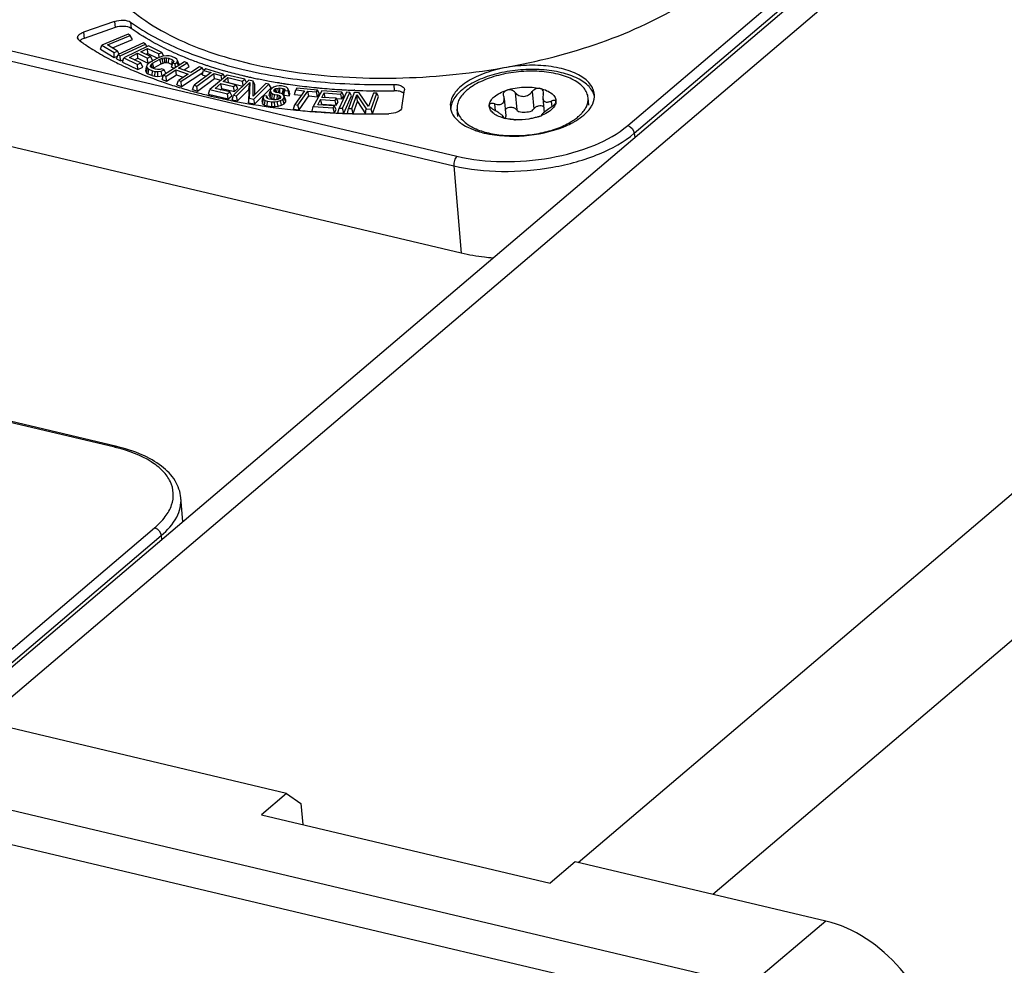
# Model space of a CAD drawing. Units: millimetres. Extents: x 0 to 841, y 0 to 594.
# Drawn here: x 757 to 777, y 518 to 538 of the extents above; entities that cross this region are included whole.
import ezdxf

# ---------------------------------------------------------------- set-up
doc = ezdxf.new("R2010")
doc.units = ezdxf.units.MM
doc.header["$LTSCALE"] = 46.255
doc.layers.get('0').update_dxf_attribs({"linetype": 'CONTINUOUS'})
doc.layers.add('_26_DATUM_AXIS', color=7, linetype='CONTINUOUS')
doc.layers.add('_MDL_SMALL', color=7, linetype='CONTINUOUS')

msp = doc.modelspace()

# ---------------------------------------------------------------- linework, layer by layer
at = {"color": 7}
msp.add_line((755.194, 523.272), (788.744, 551.814), dxfattribs=at)
at = {"color": 9}
for p, q in [((789.317, 551.678), (755.766, 523.137)), ((768.218, 520.187), (802.338, 549.213)), ((771.035, 519.52), (803.29, 546.959))]:
    msp.add_line(p, q, dxfattribs=at)
at = {"layer": '_26_DATUM_AXIS', "color": 9}
for p, q in [((769.253, 535.602), (775.672, 541.062)), ((769.391, 535.441), (775.81, 540.901)), ((758.522, 537.784), (758.533, 537.653)), ((758.859, 537.765), (758.87, 537.634)), ((755.348, 537.407), (765.683, 534.96)), ((757.875, 537.558), (757.886, 537.427)), ((755.281, 537.21), (765.615, 534.762)), ((764.359, 536.462), (764.371, 536.332)), ((769.391, 535.441), (769.399, 535.356)), ((765.615, 534.762), (765.773, 532.932)), ((758.527, 528.872), (755.574, 529.572)), ((754.854, 523.353), (759.361, 527.187)), ((755.11, 523.292), (759.5, 527.026)), ((759.5, 527.026), (759.507, 526.942)), ((773.395, 518.961), (771.816, 517.618))]:
    msp.add_line(p, q, dxfattribs=at)
at = {"layer": '_26_DATUM_AXIS', "color": 7}
for p, q in [((758.522, 537.784), (757.875, 537.558)), ((758.533, 537.653), (757.886, 537.427)), ((758.809, 537.516), (758.26, 537.285)), ((758.373, 537.289), (758.851, 537.491)), ((758.477, 537.227), (758.896, 537.403)), ((758.851, 537.491), (758.809, 537.516)), ((758.896, 537.403), (758.851, 537.491)), ((758.23, 537.199), (758.26, 537.285)), ((758.23, 537.199), (758.517, 537.026)), ((758.26, 537.285), (758.515, 537.132)), ((758.585, 537.161), (758.373, 537.289)), ((758.515, 537.132), (758.585, 537.161)), ((758.616, 537.1), (758.585, 537.161)), ((759.125, 537.331), (758.595, 537.089)), ((758.641, 537.065), (759.17, 537.306)), ((759.229, 537.273), (758.719, 537.021)), ((759.07, 537.148), (759.211, 537.218)), ((759.17, 537.306), (759.125, 537.331)), ((759.196, 537.256), (759.17, 537.306)), ((759.211, 537.218), (759.449, 537.101)), ((759.216, 537.112), (759.211, 537.218)), ((759.514, 537.133), (759.229, 537.273)), ((758.517, 537.026), (758.515, 537.132)), ((758.517, 537.026), (758.584, 537.054)), ((758.565, 537.001), (758.595, 537.089)), ((758.565, 537.001), (758.644, 536.959)), ((758.595, 537.089), (758.641, 537.065)), ((758.644, 536.959), (758.641, 537.065)), ((758.644, 536.959), (758.708, 536.988)), ((758.689, 536.933), (758.719, 537.021)), ((758.719, 537.021), (759.005, 536.881)), ((758.832, 537.03), (759.005, 537.116)), ((759.07, 536.914), (758.832, 537.03)), ((758.942, 536.976), (759.01, 537.01)), ((759.005, 537.116), (759.212, 537.015)), ((759.01, 537.01), (759.005, 537.116)), ((759.01, 537.01), (759.217, 536.909)), ((759.277, 537.047), (759.07, 537.148)), ((759.18, 537.094), (759.216, 537.112)), ((759.212, 537.015), (759.277, 537.047)), ((759.217, 536.909), (759.212, 537.015)), ((759.216, 537.112), (759.418, 537.013)), ((759.217, 536.909), (759.322, 536.961)), ((759.418, 537.013), (759.266, 536.927)), ((759.322, 536.961), (759.277, 537.047)), ((759.317, 536.906), (759.469, 536.991)), ((759.477, 537.037), (759.418, 537.013)), ((759.449, 537.101), (759.514, 537.133)), ((759.453, 537.027), (759.449, 537.101)), ((759.469, 536.991), (759.518, 537.01)), ((759.494, 536.895), (759.469, 536.991)), ((759.535, 537.053), (759.477, 537.037)), ((759.556, 537.055), (759.514, 537.133)), ((759.518, 537.01), (759.566, 537.02)), ((759.537, 536.912), (759.518, 537.01)), ((759.61, 537.062), (759.535, 537.053)), ((759.566, 537.02), (759.612, 537.021)), ((759.576, 536.92), (759.566, 537.02)), ((759.664, 537.059), (759.61, 537.062)), ((759.611, 536.921), (759.612, 537.021)), ((759.612, 537.021), (759.656, 537.013)), ((759.648, 536.914), (759.656, 537.013)), ((759.656, 537.013), (759.733, 536.981)), ((759.717, 537.047), (759.664, 537.059)), ((759.794, 537.015), (759.717, 537.047)), ((759.719, 536.884), (759.733, 536.981)), ((759.733, 536.981), (759.757, 536.961)), ((759.757, 536.961), (759.763, 536.939)), ((759.827, 536.991), (759.794, 537.015)), ((759.841, 536.966), (759.827, 536.991)), ((759.834, 536.929), (759.841, 536.966)), ((759.875, 536.882), (759.841, 536.966)), ((758.689, 536.933), (759.01, 536.776)), ((759.005, 536.881), (759.07, 536.914)), ((759.01, 536.776), (759.005, 536.881)), ((759.01, 536.776), (759.115, 536.828)), ((759.115, 536.828), (759.07, 536.914)), ((759.175, 536.739), (759.194, 536.829)), ((759.191, 536.709), (759.208, 536.803)), ((759.2, 536.866), (759.194, 536.829)), ((759.194, 536.829), (759.208, 536.803)), ((759.224, 536.895), (759.2, 536.866)), ((759.208, 536.803), (759.241, 536.78)), ((759.266, 536.927), (759.224, 536.895)), ((759.227, 536.683), (759.241, 536.78)), ((759.241, 536.78), (759.318, 536.748)), ((759.272, 536.856), (759.285, 536.88)), ((759.277, 536.834), (759.272, 536.856)), ((759.302, 536.814), (759.277, 536.834)), ((759.285, 536.88), (759.317, 536.906)), ((759.308, 536.816), (759.285, 536.88)), ((759.379, 536.782), (759.302, 536.814)), ((759.309, 536.649), (759.318, 536.748)), ((759.346, 536.812), (759.317, 536.906)), ((759.318, 536.748), (759.371, 536.736)), ((759.332, 536.801), (759.346, 536.812)), ((759.346, 536.812), (759.494, 536.895)), ((759.423, 536.773), (759.379, 536.782)), ((759.469, 536.774), (759.423, 536.773)), ((759.508, 536.788), (759.469, 536.774)), ((759.494, 536.895), (759.537, 536.912)), ((759.5, 536.741), (759.559, 536.766)), ((759.559, 536.766), (759.508, 536.788)), ((759.537, 536.912), (759.576, 536.92)), ((759.985, 536.938), (759.546, 536.657)), ((759.603, 536.689), (759.559, 536.766)), ((759.576, 536.92), (759.611, 536.921)), ((759.601, 536.638), (759.806, 536.769)), ((759.611, 536.921), (759.648, 536.914)), ((759.648, 536.914), (759.719, 536.884)), ((759.715, 536.827), (759.741, 536.918)), ((759.715, 536.827), (759.773, 536.802)), ((759.719, 536.884), (759.729, 536.876)), ((759.763, 536.939), (759.741, 536.918)), ((759.741, 536.918), (759.792, 536.897)), ((759.792, 536.897), (759.834, 536.929)), ((759.8, 536.82), (759.792, 536.897)), ((759.806, 536.769), (760.063, 536.68)), ((759.817, 536.664), (759.806, 536.769)), ((759.861, 536.858), (759.834, 536.929)), ((759.862, 536.805), (760.04, 536.919)), ((760.119, 536.716), (759.862, 536.805)), ((759.873, 536.866), (759.875, 536.882)), ((759.913, 536.529), (760.352, 536.811)), ((759.976, 536.766), (760.085, 536.836)), ((760.04, 536.919), (759.985, 536.938)), ((760.085, 536.836), (760.04, 536.919)), ((760.297, 536.83), (760.119, 536.716)), ((760.352, 536.811), (760.297, 536.83)), ((760.379, 536.76), (760.352, 536.811)), ((760.355, 536.663), (760.385, 536.756)), ((760.428, 536.787), (760.385, 536.756)), ((760.385, 536.756), (760.541, 536.711)), ((760.797, 536.68), (760.428, 536.787)), ((759.175, 536.739), (759.191, 536.709)), ((759.191, 536.709), (759.227, 536.683)), ((759.227, 536.683), (759.309, 536.649)), ((759.309, 536.649), (759.368, 536.636)), ((759.368, 536.636), (759.371, 536.736)), ((759.368, 536.636), (759.431, 536.632)), ((759.371, 536.736), (759.425, 536.733)), ((759.425, 536.733), (759.5, 536.741)), ((759.431, 536.632), (759.425, 536.733)), ((759.431, 536.632), (759.517, 536.642)), ((759.517, 536.642), (759.5, 536.741)), ((759.516, 536.566), (759.546, 536.657)), ((759.516, 536.566), (759.612, 536.532)), ((759.517, 536.642), (759.547, 536.655)), ((759.546, 536.657), (759.601, 536.638)), ((759.612, 536.532), (759.601, 536.638)), ((759.612, 536.532), (759.817, 536.664)), ((759.817, 536.664), (759.96, 536.614)), ((759.828, 536.457), (759.858, 536.549)), ((760.063, 536.68), (759.858, 536.549)), ((759.858, 536.549), (759.913, 536.529)), ((759.923, 536.424), (760.371, 536.711)), ((760.541, 536.711), (760.184, 536.448)), ((760.242, 536.431), (760.599, 536.694)), ((760.256, 536.326), (760.612, 536.589)), ((760.355, 536.663), (760.442, 536.638)), ((760.877, 536.66), (760.518, 536.355)), ((760.599, 536.694), (760.754, 536.649)), ((760.612, 536.589), (760.599, 536.694)), ((760.612, 536.589), (760.747, 536.55)), ((760.754, 536.649), (760.797, 536.68)), ((760.765, 536.565), (760.754, 536.649)), ((760.793, 536.522), (760.892, 536.606)), ((760.83, 536.62), (760.797, 536.68)), ((761.244, 536.572), (760.877, 536.66)), ((760.892, 536.606), (761.198, 536.533)), ((760.908, 536.502), (760.892, 536.606)), ((761.327, 536.554), (761.01, 536.24)), ((761.198, 536.533), (761.244, 536.572)), ((761.28, 536.507), (761.244, 536.572)), ((761.423, 536.535), (761.327, 536.554)), ((759.495, 536.526), (759.502, 536.523)), ((759.495, 536.526), (759.502, 536.523)), ((759.828, 536.457), (759.923, 536.424)), ((759.923, 536.424), (759.913, 536.529)), ((760.154, 536.356), (760.184, 536.448)), ((760.154, 536.356), (760.256, 536.326)), ((760.184, 536.448), (760.242, 536.431)), ((760.256, 536.326), (760.242, 536.431)), ((760.488, 536.261), (760.518, 536.355)), ((760.518, 536.355), (760.885, 536.268)), ((760.625, 536.379), (760.747, 536.483)), ((760.93, 536.307), (760.625, 536.379)), ((760.733, 536.354), (760.763, 536.379)), ((760.747, 536.483), (761.012, 536.42)), ((760.763, 536.379), (760.747, 536.483)), ((760.763, 536.379), (761.028, 536.315)), ((761.058, 536.459), (760.793, 536.522)), ((760.902, 536.496), (760.908, 536.502)), ((760.908, 536.502), (761.203, 536.431)), ((761.012, 536.42), (761.058, 536.459)), ((761.028, 536.315), (761.012, 536.42)), ((761.028, 536.315), (761.102, 536.378)), ((761.102, 536.378), (761.058, 536.459)), ((761.074, 536.228), (761.35, 536.502)), ((761.093, 536.124), (761.329, 536.358)), ((761.212, 536.44), (761.198, 536.533)), ((761.329, 536.358), (761.32, 536.081)), ((761.329, 536.358), (761.35, 536.502)), ((761.35, 536.502), (761.34, 536.177)), ((761.419, 536.218), (761.423, 536.535)), ((761.688, 536.485), (761.419, 536.218)), ((761.457, 536.458), (761.423, 536.535)), ((761.435, 536.159), (761.752, 536.472)), ((761.454, 536.253), (761.457, 536.458)), ((761.454, 536.055), (761.796, 536.393)), ((761.752, 536.472), (761.688, 536.485)), ((761.796, 536.393), (761.752, 536.472)), ((761.785, 536.351), (761.773, 536.322)), ((761.808, 536.378), (761.785, 536.351)), ((761.843, 536.404), (761.808, 536.378)), ((761.91, 536.425), (761.843, 536.404)), ((761.851, 536.326), (761.857, 536.348)), ((761.857, 536.348), (761.869, 536.362)), ((761.872, 536.307), (761.857, 536.348)), ((761.869, 536.362), (761.897, 536.38)), ((761.889, 536.3), (761.869, 536.362)), ((761.897, 536.38), (761.942, 536.389)), ((761.918, 536.293), (761.897, 536.38)), ((761.965, 536.432), (761.91, 536.425)), ((761.942, 536.389), (761.981, 536.391)), ((761.952, 536.289), (761.942, 536.389)), ((761.975, 536.497), (761.96, 536.499)), ((761.975, 536.496), (761.96, 536.499)), ((762.015, 536.432), (761.965, 536.432)), ((761.981, 536.391), (762.047, 536.381)), ((761.982, 536.291), (761.981, 536.391)), ((762.07, 536.424), (762.015, 536.432)), ((762.039, 536.282), (762.047, 536.381)), ((762.047, 536.381), (762.074, 536.37)), ((762.058, 536.274), (762.074, 536.37)), ((762.064, 536.24), (762.084, 536.338)), ((762.12, 536.409), (762.07, 536.424)), ((762.074, 536.37), (762.084, 536.353)), ((762.084, 536.353), (762.084, 536.338)), ((762.084, 536.338), (762.15, 536.328)), ((762.146, 536.382), (762.12, 536.409)), ((762.18, 536.3), (762.146, 536.382)), ((762.156, 536.35), (762.146, 536.382)), ((762.15, 536.328), (762.156, 536.35)), ((762.191, 536.265), (762.156, 536.35)), ((762.285, 536.255), (762.312, 536.352)), ((762.336, 536.387), (762.312, 536.352)), ((762.312, 536.352), (762.493, 536.333)), ((762.766, 536.341), (762.336, 536.387)), ((762.742, 536.306), (762.766, 536.341)), ((762.808, 536.264), (762.766, 536.341)), ((763.544, 536.341), (763.536, 536.341)), ((763.544, 536.341), (763.536, 536.341)), ((764.533, 535.981), (764.583, 536.348)), ((764.584, 536.361), (764.583, 536.348)), ((760.488, 536.261), (760.901, 536.163)), ((760.885, 536.268), (760.93, 536.307)), ((760.901, 536.163), (760.885, 536.268)), ((760.901, 536.163), (760.975, 536.226)), ((760.975, 536.226), (760.93, 536.307)), ((760.982, 536.145), (761.01, 536.24)), ((760.982, 536.145), (761.093, 536.124)), ((761.01, 536.24), (761.074, 536.228)), ((761.093, 536.124), (761.074, 536.228)), ((761.32, 536.081), (761.34, 536.177)), ((761.34, 536.177), (761.435, 536.159)), ((761.454, 536.055), (761.435, 536.159)), ((761.611, 536.109), (761.63, 536.197)), ((761.616, 536.065), (761.634, 536.158)), ((761.642, 536.226), (761.63, 536.197)), ((761.63, 536.197), (761.634, 536.158)), ((761.634, 536.158), (761.672, 536.129)), ((761.708, 536.216), (761.642, 536.226)), ((761.659, 536.032), (761.672, 536.129)), ((761.672, 536.129), (761.721, 536.114)), ((761.702, 536.194), (761.708, 536.216)), ((761.718, 536.169), (761.702, 536.194)), ((761.734, 536.163), (761.708, 536.216)), ((761.756, 536.155), (761.718, 536.169)), ((761.753, 536.232), (761.773, 536.322)), ((761.753, 536.232), (761.777, 536.194)), ((761.844, 536.142), (761.756, 536.155)), ((761.773, 536.322), (761.794, 536.288)), ((761.777, 536.194), (761.794, 536.288)), ((761.777, 536.194), (761.814, 536.171)), ((761.794, 536.288), (761.827, 536.268)), ((761.814, 536.171), (761.827, 536.268)), ((761.814, 536.171), (761.858, 536.155)), ((761.827, 536.268), (761.865, 536.255)), ((761.894, 536.143), (761.844, 536.142)), ((761.872, 536.307), (761.851, 536.326)), ((761.858, 536.155), (761.865, 536.255)), ((761.858, 536.155), (761.915, 536.147)), ((761.865, 536.255), (761.931, 536.245)), ((761.9, 536.296), (761.872, 536.307)), ((761.939, 536.152), (761.894, 536.143)), ((761.966, 536.286), (761.9, 536.296)), ((761.925, 536.152), (761.931, 536.245)), ((761.926, 536.107), (761.993, 536.128)), ((761.931, 536.245), (761.969, 536.232)), ((761.978, 536.169), (761.939, 536.152)), ((761.959, 536.161), (761.969, 536.232)), ((761.965, 536.29), (761.982, 536.291)), ((762.015, 536.271), (761.966, 536.286)), ((761.969, 536.232), (761.991, 536.213)), ((761.995, 536.189), (761.978, 536.169)), ((761.982, 536.291), (762.039, 536.282)), ((761.991, 536.213), (761.995, 536.189)), ((761.993, 536.128), (762.038, 536.152)), ((762.016, 536.031), (761.993, 536.128)), ((762.047, 536.251), (762.015, 536.271)), ((762.038, 536.152), (762.067, 536.186)), ((762.068, 536.059), (762.038, 536.152)), ((762.039, 536.282), (762.058, 536.274)), ((762.068, 536.217), (762.047, 536.251)), ((762.058, 536.274), (762.065, 536.262)), ((762.065, 536.25), (762.064, 536.24)), ((762.064, 536.24), (762.179, 536.223)), ((762.067, 536.186), (762.068, 536.217)), ((762.101, 536.098), (762.067, 536.186)), ((762.103, 536.133), (762.068, 536.217)), ((762.101, 536.098), (762.103, 536.133)), ((762.179, 536.223), (762.15, 536.328)), ((762.179, 536.223), (762.191, 536.265)), ((762.285, 536.255), (762.428, 536.239)), ((762.493, 536.333), (762.291, 536.041)), ((762.358, 536.033), (762.561, 536.325)), ((762.382, 535.931), (762.585, 536.223)), ((762.561, 536.325), (762.742, 536.306)), ((762.585, 536.223), (762.561, 536.325)), ((762.585, 536.223), (762.766, 536.203)), ((762.858, 536.333), (762.678, 536.002)), ((762.766, 536.203), (762.742, 536.306)), ((762.766, 536.203), (762.808, 536.264)), ((762.77, 536.04), (762.832, 536.152)), ((762.832, 536.152), (763.133, 536.131)), ((762.858, 536.05), (762.832, 536.152)), ((762.855, 536.194), (762.905, 536.286)), ((763.156, 536.174), (762.855, 536.194)), ((763.275, 536.304), (762.858, 536.333)), ((762.905, 536.286), (763.252, 536.262)), ((762.93, 536.189), (762.905, 536.286)), ((763.133, 536.131), (763.156, 536.174)), ((763.159, 536.029), (763.133, 536.131)), ((763.196, 536.098), (763.156, 536.174)), ((763.156, 536.168), (763.278, 536.16)), ((763.37, 536.301), (763.219, 535.968)), ((763.252, 536.262), (763.275, 536.304)), ((763.278, 536.16), (763.252, 536.262)), ((763.316, 536.228), (763.275, 536.304)), ((763.278, 536.16), (763.316, 536.228)), ((763.289, 535.965), (763.44, 536.298)), ((763.317, 535.864), (763.479, 536.222)), ((763.44, 536.298), (763.37, 536.301)), ((763.533, 536.292), (763.415, 535.959)), ((763.479, 536.222), (763.44, 536.298)), ((763.486, 535.957), (763.589, 536.248)), ((763.64, 536.29), (763.533, 536.292)), ((763.603, 536.106), (763.589, 536.248)), ((763.589, 536.248), (763.782, 535.951)), ((763.835, 536), (763.64, 536.29)), ((763.935, 536.284), (763.835, 536)), ((763.888, 535.949), (764.006, 536.283)), ((763.917, 535.848), (764.045, 536.208)), ((764.006, 536.283), (763.935, 536.284)), ((763.955, 536.33), (763.937, 536.331)), ((763.955, 536.33), (763.937, 536.33)), ((764.045, 536.208), (764.006, 536.283)), ((761.32, 536.081), (761.454, 536.055)), ((761.611, 536.109), (761.616, 536.065)), ((761.616, 536.065), (761.659, 536.032)), ((761.659, 536.032), (761.715, 536.015)), ((761.715, 536.015), (761.721, 536.114)), ((761.715, 536.015), (761.809, 536.001)), ((761.721, 536.114), (761.809, 536.101)), ((761.809, 536.101), (761.87, 536.1)), ((761.809, 536.001), (761.809, 536.101)), ((761.809, 536.001), (761.877, 536)), ((761.87, 536.1), (761.926, 536.107)), ((761.877, 536), (761.87, 536.1)), ((761.877, 536), (761.941, 536.008)), ((761.941, 536.008), (761.926, 536.107)), ((761.941, 536.008), (762.016, 536.031)), ((762.016, 536.031), (762.068, 536.059)), ((762.068, 536.059), (762.101, 536.098)), ((762.264, 535.943), (762.291, 536.041)), ((762.264, 535.943), (762.382, 535.931)), ((762.291, 536.041), (762.358, 536.033)), ((762.382, 535.931), (762.358, 536.033)), ((762.652, 535.904), (762.678, 536.002)), ((762.678, 536.002), (763.095, 535.973)), ((763.118, 536.016), (762.77, 536.04)), ((762.849, 536.034), (762.858, 536.05)), ((762.858, 536.05), (763.159, 536.029)), ((763.095, 535.973), (763.118, 536.016)), ((763.121, 535.871), (763.095, 535.973)), ((763.158, 535.94), (763.118, 536.016)), ((763.121, 535.871), (763.158, 535.94)), ((763.159, 536.029), (763.196, 536.098)), ((763.194, 535.869), (763.219, 535.968)), ((763.219, 535.968), (763.289, 535.965)), ((763.317, 535.864), (763.289, 535.965)), ((763.392, 535.859), (763.415, 535.959)), ((763.415, 535.959), (763.486, 535.957)), ((763.515, 535.856), (763.486, 535.957)), ((763.515, 535.856), (763.603, 536.106)), ((763.603, 536.106), (763.769, 535.851)), ((763.769, 535.851), (763.782, 535.951)), ((763.782, 535.951), (763.888, 535.949)), ((763.917, 535.848), (763.888, 535.949)), ((762.652, 535.904), (763.121, 535.871)), ((763.194, 535.869), (763.317, 535.864)), ((763.392, 535.859), (763.515, 535.856)), ((765.773, 532.932), (755.439, 535.38)), ((758.573, 528.888), (755.565, 529.6)), ((759.953, 527.321), (759.91, 527.814)), ((762.12, 521.632), (751.958, 524.039)), ((750.38, 522.696), (771.816, 517.618)), ((750.154, 522.036), (771.591, 516.959)), ((762.12, 521.632), (761.594, 521.184)), ((762.12, 521.632), (762.421, 521.42)), ((762.421, 521.42), (762.459, 520.979)), ((761.594, 521.184), (767.629, 519.754)), ((768.156, 520.202), (767.629, 519.754)), ((773.395, 518.961), (768.156, 520.202))]:
    msp.add_line(p, q, dxfattribs=at)
for centre, radius, start, end in [((758.007, 537.081), 0.366, 109.1998, 113.2176), ((762.294, 542.77), 6.181, 243.7544, 245.7451), ((761.34, 542.465), 6.203, 239.4187, 243.0547), ((762.439, 543.088), 6.53, 245.7336, 246.4678), ((762.496, 543.219), 6.674, 246.4664, 246.8083), ((762.588, 543.436), 6.909, 246.8142, 248.1516), ((762.688, 543.682), 7.175, 248.1462, 248.6099), ((762.826, 544.041), 7.56, 248.6234, 250.6555), ((761.662, 543.083), 6.899, 242.9962, 244.1923), ((762.956, 544.406), 7.947, 250.642, 251.0607), ((763.008, 544.557), 8.107, 251.0612, 251.6265), ((763.195, 545.136), 8.715, 251.6587, 254.166), ((763.319, 545.566), 9.162, 254.1558, 254.5265), ((763.343, 545.654), 9.254, 254.5261, 254.6563), ((763.447, 546.04), 9.653, 254.6694, 256.6871), ((763.544, 546.441), 10.066, 256.6743, 256.8718), ((763.575, 546.572), 10.201, 256.8724, 257.3466), ((763.619, 546.769), 10.403, 257.3467, 257.8825), ((763.7, 547.151), 10.793, 257.8878, 259.3134), ((763.765, 547.49), 11.138, 259.3075, 259.6407), ((762.68, 545.581), 9.599, 250.6659, 252.6342), ((762.807, 545.981), 10.019, 252.6209, 252.7402), ((762.922, 546.355), 10.41, 252.7507, 254.5235), ((763.805, 547.71), 11.362, 259.6423, 260.4721), ((763.837, 547.899), 11.554, 260.4702, 260.6506), ((763.855, 548.012), 11.668, 260.7252, 260.9649), ((763.872, 548.116), 11.773, 260.965, 261.2344), ((763.888, 548.219), 11.878, 261.2343, 261.4794), ((763.9, 548.297), 11.957, 261.4793, 261.6247), ((763.929, 548.5), 12.162, 261.6268, 262.5108), ((763.994, 549.001), 12.667, 262.5164, 264.3052), ((764.029, 549.344), 13.011, 264.2976, 264.4477), ((764.039, 549.446), 13.114, 264.448, 264.8495), ((764.072, 549.826), 13.495, 264.8556, 266.6241), ((764.094, 550.172), 13.842, 266.6179, 267.0082), ((764.099, 550.271), 13.942, 267.0081, 267.2979), ((764.104, 550.365), 14.035, 267.298, 267.6812), ((764.109, 550.487), 14.158, 267.7149, 268.1053), ((764.116, 550.716), 14.387, 268.1072, 269.2869), ((766.505, 535.481), 1.126, 125.7864, 130.3166), ((763.035, 546.759), 10.829, 254.5134, 254.7586), ((763.138, 547.143), 11.227, 254.7664, 256.3066), ((763.242, 547.562), 11.659, 256.2992, 256.6746), ((763.354, 548.045), 12.155, 256.6845, 258.5105), ((763.447, 548.491), 12.611, 258.5004, 258.7046), ((764.118, 550.908), 14.578, 269.3573, 269.5583), ((764.119, 551.06), 14.731, 269.5602, 270.9784), ((763.854, 551.249), 15.399, 264.0669, 265.5206), ((763.904, 551.891), 16.043, 265.5224, 267.3219), ((763.922, 552.238), 16.391, 267.3157, 267.454), ((763.927, 552.37), 16.523, 267.4547, 268.141), ((763.941, 552.852), 17.006, 268.1467, 271.0744), ((767.317, 537.119), 1.652, 298.1749, 299.1898), ((766.601, 537.012), 1.602, 250.0696, 250.7584), ((766.732, 537.462), 2.071, 256.6744, 256.9328)]:
    msp.add_arc(centre, radius, start, end, dxfattribs=at)
at = {"layer": '_26_DATUM_AXIS', "color": 9}
msp.add_arc((757.723, 525.479), 3.487, 76.0015, 76.6755, dxfattribs=at)
at = {"layer": '_26_DATUM_AXIS', "color": 7}
for points, knots in [([(758.019, 539.467), (758.035, 539.284), (758.134, 538.906), (758.462, 538.39), (758.954, 537.924), (759.859, 537.351), (761.327, 536.842), (763.343, 536.561), (765.526, 536.606), (767.67, 536.973), (769.568, 537.627), (770.667, 538.278), (771.107, 538.653)], [0, 0, 0, 0, 0.03769, 0.078249, 0.12376, 0.175304, 0.296607, 0.438137, 0.590453, 0.742058, 0.88158, 1, 1, 1, 1]), ([(758.522, 537.784), (758.581, 537.804), (758.696, 537.818), (758.816, 537.796), (758.859, 537.765)], [0, 0, 0, 0, 0.542512, 1, 1, 1, 1]), ([(758.87, 537.634), (758.827, 537.665), (758.707, 537.688), (758.592, 537.673), (758.533, 537.653)], [0, 0, 0, 0, 0.457488, 1, 1, 1, 1]), ([(758.859, 537.765), (759.181, 537.535), (759.946, 537.135), (761.256, 536.731), (762.756, 536.492), (763.814, 536.453), (764.359, 536.462)], [0, 0, 0, 0, 0.207185, 0.447351, 0.714653, 1, 1, 1, 1]), ([(759.56, 537.226), (759.498, 537.257), (759.26, 537.379), (759.031, 537.52), (758.87, 537.634)], [0, 0, 0, 0, 0.261147, 1, 1, 1, 1]), ([(757.751, 537.439), (757.75, 537.451), (757.758, 537.484), (757.804, 537.528), (757.849, 537.549), (757.875, 537.558)], [0, 0, 0, 0, 0.186136, 0.536516, 1, 1, 1, 1]), ([(757.789, 537.383), (757.783, 537.387), (757.765, 537.401), (757.753, 537.423), (757.751, 537.439)], [0, 0, 0, 0, 0.286933, 1, 1, 1, 1]), ([(757.789, 537.383), (757.82, 537.36), (757.949, 537.27), (758.082, 537.186), (758.185, 537.125)], [0, 0, 0, 0, 0.244099, 1, 1, 1, 1]), ([(758.659, 536.872), (758.724, 536.84), (758.998, 536.713), (759.279, 536.602), (759.495, 536.526)], [0, 0, 0, 0, 0.241751, 1, 1, 1, 1]), ([(768.558, 536.253), (768.551, 536.334), (768.466, 536.508), (768.209, 536.688), (767.853, 536.813), (767.423, 536.872), (766.958, 536.863), (766.502, 536.785), (766.097, 536.645), (765.863, 536.507), (765.769, 536.427)], [0, 0, 0, 0, 0.077463, 0.174186, 0.295651, 0.437371, 0.589894, 0.741705, 0.881418, 1, 1, 1, 1]), ([(768.558, 536.213), (768.541, 536.289), (768.444, 536.447), (768.192, 536.611), (767.852, 536.726), (767.446, 536.783), (767.007, 536.778), (766.572, 536.711), (766.179, 536.589), (765.946, 536.466), (765.847, 536.395)], [0, 0, 0, 0, 0.078562, 0.176601, 0.297573, 0.437171, 0.587108, 0.737341, 0.877783, 1, 1, 1, 1]), ([(764.359, 536.462), (764.388, 536.463), (764.442, 536.459), (764.524, 536.439), (764.581, 536.394), (764.584, 536.361)], [0, 0, 0, 0, 0.328687, 0.614505, 1, 1, 1, 1]), ([(765.769, 536.427), (765.699, 536.367), (765.582, 536.241), (765.537, 536.068), (765.544, 535.993)], [0, 0, 0, 0, 0.550772, 1, 1, 1, 1]), ([(765.777, 536.34), (765.751, 536.317), (765.662, 536.234), (765.59, 536.127), (765.565, 536.042)], [0, 0, 0, 0, 0.282055, 1, 1, 1, 1]), ([(764.514, 536.31), (764.504, 536.314), (764.457, 536.328), (764.408, 536.332), (764.371, 536.332)], [0, 0, 0, 0, 0.226819, 1, 1, 1, 1]), ([(768.488, 535.995), (768.501, 536.016), (768.544, 536.095), (768.563, 536.188), (768.558, 536.253)], [0, 0, 0, 0, 0.270152, 1, 1, 1, 1]), ([(760.977, 536.125), (761.081, 536.104), (761.507, 536.025), (761.937, 535.966), (762.262, 535.932)], [0, 0, 0, 0, 0.24441, 1, 1, 1, 1]), ([(764.533, 535.981), (764.527, 535.939), (764.424, 535.867), (764.323, 535.851), (764.26, 535.85)], [0, 0, 0, 0, 0.398552, 1, 1, 1, 1]), ([(765.544, 535.993), (765.549, 535.936), (765.592, 535.814), (765.679, 535.722), (765.731, 535.68)], [0, 0, 0, 0, 0.465309, 1, 1, 1, 1]), ([(768.123, 535.677), (768.142, 535.688), (768.215, 535.731), (768.284, 535.78), (768.332, 535.82)], [0, 0, 0, 0, 0.264239, 1, 1, 1, 1]), ([(768.332, 535.82), (768.341, 535.827), (768.375, 535.857), (768.406, 535.89), (768.428, 535.915)], [0, 0, 0, 0, 0.259866, 1, 1, 1, 1]), ([(765.731, 535.68), (765.753, 535.663), (765.852, 535.59), (765.965, 535.538), (766.055, 535.506)], [0, 0, 0, 0, 0.227144, 1, 1, 1, 1]), ([(766.264, 535.444), (766.533, 535.382), (767.095, 535.356), (767.646, 535.47), (767.904, 535.573)], [0, 0, 0, 0, 0.498295, 1, 1, 1, 1]), ([(767.904, 535.573), (767.921, 535.58), (767.987, 535.607), (768.051, 535.638), (768.097, 535.663)], [0, 0, 0, 0, 0.257785, 1, 1, 1, 1]), ([(766.073, 535.499), (766.087, 535.494), (766.147, 535.474), (766.208, 535.457), (766.255, 535.446)], [0, 0, 0, 0, 0.242523, 1, 1, 1, 1]), ([(766.43, 532.83), (766.373, 532.835), (766.152, 532.857), (765.933, 532.894), (765.773, 532.932)], [0, 0, 0, 0, 0.258675, 1, 1, 1, 1]), ([(759.91, 527.814), (759.899, 527.94), (759.806, 528.2), (759.502, 528.507), (759.079, 528.742), (758.751, 528.846), (758.573, 528.888)], [0, 0, 0, 0, 0.208061, 0.435969, 0.698526, 1, 1, 1, 1]), ([(775.7, 516.281), (775.647, 516.895), (775.077, 518.077), (773.992, 518.819), (773.395, 518.961)], [0, 0, 0, 0, 0.500693, 1, 1, 1, 1])]:
    msp.add_open_spline(points, degree=3, knots=knots, dxfattribs=at)
for points in [[(757.821, 537.396), (757.812, 537.39), (757.804, 537.384), (757.796, 537.377)], [(757.862, 537.418), (757.848, 537.412), (757.834, 537.404), (757.821, 537.396)], [(764.536, 536.3), (764.529, 536.304), (764.522, 536.307), (764.514, 536.31)], [(764.555, 536.289), (764.549, 536.293), (764.543, 536.297), (764.536, 536.3)], [(764.571, 536.276), (764.566, 536.281), (764.561, 536.285), (764.555, 536.289)], [(765.565, 536.042), (765.556, 536.011), (765.551, 535.978), (765.55, 535.945)], [(768.428, 535.915), (768.45, 535.94), (768.47, 535.967), (768.488, 535.995)]]:
    msp.add_open_spline(points, degree=3, dxfattribs=at)
at = {"layer": '_26_DATUM_AXIS', "color": 9}
for points, knots in [([(765.683, 534.96), (765.992, 534.886), (766.65, 534.818), (767.628, 534.898), (768.524, 535.144), (769.05, 535.429), (769.253, 535.602)], [0, 0, 0, 0, 0.255768, 0.527907, 0.785019, 1, 1, 1, 1]), ([(765.615, 534.762), (765.942, 534.684), (766.638, 534.611), (767.672, 534.697), (768.62, 534.957), (769.176, 535.258), (769.391, 535.441)], [0, 0, 0, 0, 0.255769, 0.527907, 0.785019, 1, 1, 1, 1]), ([(765.683, 534.96), (765.657, 534.938), (765.623, 534.871), (765.612, 534.799), (765.615, 534.762)], [0, 0, 0, 0, 0.470613, 1, 1, 1, 1]), ([(758.527, 528.872), (758.531, 528.876), (758.544, 528.885), (758.562, 528.89), (758.573, 528.888)], [0, 0, 0, 0, 0.293377, 1, 1, 1, 1]), ([(759.361, 527.187), (759.443, 527.257), (759.585, 527.401), (759.727, 527.651), (759.769, 527.913), (759.7, 528.167), (759.531, 528.394), (759.169, 528.674), (758.818, 528.8), (758.567, 528.863)], [0, 0, 0, 0, 0.131297, 0.244301, 0.345563, 0.445879, 0.556456, 0.684609, 1, 1, 1, 1]), ([(759.5, 527.026), (759.628, 527.135), (759.841, 527.364), (759.922, 527.678), (759.91, 527.814)], [0, 0, 0, 0, 0.550762, 1, 1, 1, 1])]:
    msp.add_open_spline(points, degree=3, knots=knots, dxfattribs=at)
for points in [[(769.253, 535.602), (769.322, 535.585), (769.385, 535.511), (769.391, 535.441)], [(759.361, 527.187), (759.43, 527.171), (759.494, 527.097), (759.5, 527.026)]]:
    msp.add_open_spline(points, degree=3, dxfattribs=at)
at = {"layer": '_MDL_SMALL', "color": 7}
for p, q in [((766.671, 536.17), (766.702, 535.808)), ((767.477, 536.18), (767.503, 535.877)), ((768.439, 536.032), (768.425, 536.185)), ((765.699, 535.796), (765.686, 535.948)), ((766.358, 536.026), (766.358, 536.032)), ((766.358, 536.026), (766.358, 536.026)), ((766.358, 536.026), (766.358, 536.026)), ((767.753, 536.107), (767.753, 536.11)), ((767.753, 536.102), (767.753, 536.107)), ((766.648, 535.792), (766.65, 535.764)), ((766.703, 535.799), (766.702, 535.808)), ((766.905, 535.725), (766.863, 535.728)), ((767.439, 535.808), (767.437, 535.807)), ((767.439, 535.808), (767.437, 535.807)), ((767.452, 535.827), (767.453, 535.816))]:
    msp.add_line(p, q, dxfattribs=at)
at = {"layer": '_MDL_SMALL', "color": 9}
for p, q in [((766.901, 536.295), (766.932, 535.933)), ((767.256, 536.313), (767.287, 535.951)), ((766.486, 535.913), (766.474, 536.057)), ((767.654, 536.116), (767.665, 535.997)), ((766.632, 535.783), (766.634, 535.77)), ((767.458, 535.824), (767.458, 535.819))]:
    msp.add_line(p, q, dxfattribs=at)
at = {"layer": '_MDL_SMALL', "color": 7}
for centre, radius, start, end in [((766.388, 536.03), 0.0306, 170.0503, 176.2693), ((766.525, 536.021), 0.167, 176.2324, 178.0187), ((766.896, 536.637), 0.908, 254.2678, 256.6919), ((766.96, 537.05), 1.327, 266.8644, 267.7106), ((766.983, 537.041), 1.316, 282.7571, 283.003), ((767.05, 536.815), 1.08, 288.0632, 291.0236), ((767.073, 536.755), 1.016, 291.1028, 292.0018), ((767.081, 536.736), 0.995, 292.0041, 292.2366), ((767.085, 536.724), 0.982, 292.2362, 292.6505), ((766.569, 536.676), 1.243, 246.3627, 246.9277), ((767.407, 536.787), 1.287, 301.7763, 303.0122)]:
    msp.add_arc(centre, radius, start, end, dxfattribs=at)
for points, knots in [([(768.425, 536.185), (768.422, 536.22), (768.403, 536.293), (768.34, 536.394), (768.244, 536.484), (768.12, 536.562), (767.97, 536.629), (767.731, 536.701), (767.394, 536.748), (766.972, 536.739), (766.557, 536.668), (766.239, 536.558), (766.023, 536.443), (765.931, 536.377), (765.891, 536.343)], [0, 0, 0, 0, 0.037672, 0.078211, 0.123699, 0.175217, 0.233004, 0.296692, 0.438152, 0.590394, 0.741928, 0.881385, 0.943711, 1, 1, 1, 1]), ([(765.891, 536.343), (765.857, 536.314), (765.796, 536.254), (765.727, 536.155), (765.688, 536.052), (765.683, 535.982), (765.686, 535.948)], [0, 0, 0, 0, 0.290742, 0.549364, 0.782065, 1, 1, 1, 1]), ([(766.463, 536.207), (766.498, 536.237), (766.583, 536.291), (766.675, 536.328), (766.726, 536.345)], [0, 0, 0, 0, 0.463371, 1, 1, 1, 1]), ([(766.674, 536.31), (766.677, 536.314), (766.692, 536.329), (766.711, 536.34), (766.726, 536.345)], [0, 0, 0, 0, 0.238188, 1, 1, 1, 1]), ([(766.726, 536.345), (766.782, 536.363), (766.898, 536.392), (767.077, 536.412), (767.254, 536.41), (767.369, 536.393), (767.424, 536.38)], [0, 0, 0, 0, 0.248913, 0.507396, 0.762067, 1, 1, 1, 1]), ([(766.901, 536.295), (766.88, 536.318), (766.823, 536.353), (766.756, 536.355), (766.726, 536.345)], [0, 0, 0, 0, 0.497846, 1, 1, 1, 1]), ([(767.424, 536.38), (767.394, 536.387), (767.327, 536.377), (767.276, 536.338), (767.256, 536.313)], [0, 0, 0, 0, 0.489432, 1, 1, 1, 1]), ([(767.424, 536.38), (767.472, 536.369), (767.559, 536.341), (767.669, 536.278), (767.73, 536.208), (767.752, 536.147), (767.754, 536.116), (767.753, 536.102)], [0, 0, 0, 0, 0.319656, 0.587779, 0.806705, 0.904507, 1, 1, 1, 1]), ([(767.492, 536.304), (767.49, 536.321), (767.476, 536.358), (767.442, 536.376), (767.424, 536.38)], [0, 0, 0, 0, 0.484174, 1, 1, 1, 1]), ([(766.358, 536.032), (766.36, 536.063), (766.385, 536.131), (766.434, 536.182), (766.463, 536.207)], [0, 0, 0, 0, 0.452651, 1, 1, 1, 1]), ([(766.637, 536.069), (766.65, 536.081), (766.67, 536.113), (766.672, 536.151), (766.671, 536.17)], [0, 0, 0, 0, 0.478552, 1, 1, 1, 1]), ([(766.655, 536.244), (766.654, 536.255), (766.656, 536.279), (766.667, 536.301), (766.674, 536.31)], [0, 0, 0, 0, 0.500275, 1, 1, 1, 1]), ([(766.671, 536.17), (766.671, 536.173), (766.669, 536.189), (766.665, 536.205), (766.661, 536.217)], [0, 0, 0, 0, 0.244068, 1, 1, 1, 1]), ([(766.901, 536.295), (766.923, 536.27), (766.977, 536.228), (767.081, 536.205), (767.183, 536.239), (767.235, 536.286), (767.256, 536.313)], [0, 0, 0, 0, 0.243182, 0.495004, 0.749918, 1, 1, 1, 1]), ([(767.487, 536.258), (767.485, 536.251), (767.478, 536.226), (767.475, 536.199), (767.477, 536.18)], [0, 0, 0, 0, 0.263967, 1, 1, 1, 1]), ([(767.477, 536.18), (767.479, 536.162), (767.486, 536.134), (767.511, 536.109), (767.534, 536.097), (767.561, 536.094), (767.603, 536.097), (767.634, 536.108), (767.654, 536.116)], [0, 0, 0, 0, 0.240338, 0.349656, 0.459483, 0.577239, 0.706697, 1, 1, 1, 1]), ([(767.487, 536.258), (767.488, 536.262), (767.491, 536.277), (767.493, 536.292), (767.492, 536.304)], [0, 0, 0, 0, 0.260379, 1, 1, 1, 1]), ([(767.753, 536.11), (767.752, 536.113), (767.749, 536.119), (767.742, 536.126), (767.732, 536.13), (767.714, 536.132), (767.687, 536.128), (767.666, 536.121), (767.654, 536.116)], [0, 0, 0, 0, 0.084834, 0.171029, 0.268429, 0.382214, 0.661335, 1, 1, 1, 1]), ([(768.29, 535.857), (768.313, 535.882), (768.355, 535.933), (768.4, 536.016), (768.425, 536.101), (768.428, 536.158), (768.425, 536.185)], [0, 0, 0, 0, 0.281288, 0.537252, 0.773928, 1, 1, 1, 1]), ([(765.686, 535.948), (765.689, 535.908), (765.714, 535.823), (765.796, 535.711), (765.918, 535.612), (766.016, 535.561), (766.07, 535.537)], [0, 0, 0, 0, 0.208186, 0.436621, 0.698742, 1, 1, 1, 1]), ([(766.65, 535.763), (766.607, 535.775), (766.53, 535.803), (766.434, 535.864), (766.38, 535.929), (766.36, 535.984), (766.357, 536.012), (766.358, 536.026)], [0, 0, 0, 0, 0.31556, 0.581953, 0.80296, 0.902692, 1, 1, 1, 1]), ([(766.358, 536.035), (766.359, 536.04), (766.364, 536.051), (766.374, 536.057), (766.379, 536.059)], [0, 0, 0, 0, 0.470601, 1, 1, 1, 1]), ([(766.465, 535.924), (766.439, 535.938), (766.403, 535.96), (766.368, 535.997), (766.359, 536.017), (766.358, 536.026)], [0, 0, 0, 0, 0.581727, 0.818951, 1, 1, 1, 1]), ([(766.474, 536.057), (766.456, 536.062), (766.425, 536.068), (766.392, 536.065), (766.379, 536.059)], [0, 0, 0, 0, 0.560342, 1, 1, 1, 1]), ([(766.648, 535.792), (766.648, 535.795), (766.643, 535.802), (766.632, 535.814), (766.615, 535.828), (766.582, 535.853), (766.532, 535.887), (766.488, 535.912), (766.465, 535.924)], [0, 0, 0, 0, 0.040249, 0.108996, 0.209038, 0.337348, 0.651485, 1, 1, 1, 1]), ([(766.474, 536.057), (766.489, 536.053), (766.519, 536.046), (766.563, 536.043), (766.604, 536.049), (766.627, 536.061), (766.637, 536.069)], [0, 0, 0, 0, 0.282078, 0.543802, 0.781826, 1, 1, 1, 1]), ([(766.705, 535.948), (766.717, 535.963), (766.753, 535.987), (766.817, 535.994), (766.881, 535.976), (766.917, 535.949), (766.932, 535.933)], [0, 0, 0, 0, 0.226265, 0.481428, 0.745988, 1, 1, 1, 1]), ([(766.932, 535.933), (766.935, 535.929), (766.951, 535.913), (766.968, 535.899), (766.982, 535.89)], [0, 0, 0, 0, 0.247068, 1, 1, 1, 1]), ([(767.239, 535.903), (767.244, 535.907), (767.261, 535.921), (767.276, 535.938), (767.287, 535.951)], [0, 0, 0, 0, 0.252845, 1, 1, 1, 1]), ([(767.287, 535.951), (767.299, 535.967), (767.33, 535.995), (767.386, 536.02), (767.444, 536.025), (767.479, 536.011), (767.493, 536.001)], [0, 0, 0, 0, 0.261281, 0.527439, 0.779164, 1, 1, 1, 1]), ([(767.648, 535.926), (767.636, 535.916), (767.579, 535.872), (767.515, 535.839), (767.464, 535.818)], [0, 0, 0, 0, 0.227483, 1, 1, 1, 1]), ([(767.645, 535.983), (767.631, 535.974), (767.578, 535.937), (767.527, 535.897), (767.491, 535.867)], [0, 0, 0, 0, 0.271483, 1, 1, 1, 1]), ([(767.645, 535.983), (767.662, 535.995), (767.694, 536.017), (767.722, 536.044), (767.733, 536.059)], [0, 0, 0, 0, 0.524923, 1, 1, 1, 1]), ([(767.739, 536.042), (767.734, 536.032), (767.712, 535.988), (767.677, 535.951), (767.648, 535.926)], [0, 0, 0, 0, 0.226231, 1, 1, 1, 1]), ([(767.733, 536.059), (767.738, 536.066), (767.747, 536.079), (767.753, 536.095), (767.753, 536.102)], [0, 0, 0, 0, 0.56379, 1, 1, 1, 1]), ([(767.753, 536.102), (767.753, 536.097), (767.751, 536.076), (767.745, 536.056), (767.739, 536.042)], [0, 0, 0, 0, 0.243142, 1, 1, 1, 1]), ([(766.624, 535.778), (766.624, 535.779), (766.624, 535.781), (766.628, 535.782), (766.631, 535.782), (766.632, 535.783)], [0, 0, 0, 0, 0.147854, 0.470579, 1, 1, 1, 1]), ([(766.65, 535.764), (766.643, 535.766), (766.635, 535.769), (766.626, 535.775), (766.624, 535.777), (766.624, 535.778)], [0, 0, 0, 0, 0.693393, 0.890645, 1, 1, 1, 1]), ([(766.632, 535.783), (766.633, 535.783), (766.636, 535.783), (766.639, 535.783), (766.641, 535.784)], [0, 0, 0, 0, 0.279624, 1, 1, 1, 1]), ([(766.641, 535.784), (766.643, 535.784), (766.647, 535.786), (766.648, 535.79), (766.648, 535.792)], [0, 0, 0, 0, 0.559427, 1, 1, 1, 1]), ([(766.687, 535.753), (766.684, 535.754), (766.671, 535.757), (766.659, 535.761), (766.65, 535.764)], [0, 0, 0, 0, 0.280556, 1, 1, 1, 1]), ([(766.863, 535.728), (766.836, 535.73), (766.777, 535.736), (766.718, 535.746), (766.687, 535.753)], [0, 0, 0, 0, 0.465439, 1, 1, 1, 1]), ([(766.888, 535.725), (766.87, 535.726), (766.803, 535.731), (766.736, 535.742), (766.687, 535.753)], [0, 0, 0, 0, 0.259643, 1, 1, 1, 1]), ([(766.703, 535.799), (766.703, 535.796), (766.702, 535.785), (766.698, 535.774), (766.693, 535.766)], [0, 0, 0, 0, 0.239059, 1, 1, 1, 1]), ([(767.274, 535.758), (767.244, 535.751), (767.123, 535.728), (767, 535.721), (766.907, 535.724)], [0, 0, 0, 0, 0.248188, 1, 1, 1, 1]), ([(767.239, 535.903), (767.197, 535.889), (767.111, 535.873), (767.023, 535.88), (766.982, 535.89)], [0, 0, 0, 0, 0.507922, 1, 1, 1, 1]), ([(767.385, 535.788), (767.376, 535.786), (767.341, 535.775), (767.306, 535.765), (767.279, 535.759)], [0, 0, 0, 0, 0.245294, 1, 1, 1, 1]), ([(767.385, 535.788), (767.39, 535.79), (767.408, 535.796), (767.426, 535.803), (767.438, 535.808)], [0, 0, 0, 0, 0.290224, 1, 1, 1, 1]), ([(767.438, 535.808), (767.44, 535.809), (767.445, 535.811), (767.45, 535.814), (767.453, 535.816)], [0, 0, 0, 0, 0.291728, 1, 1, 1, 1]), ([(767.491, 535.867), (767.485, 535.862), (767.475, 535.853), (767.462, 535.842), (767.455, 535.834), (767.452, 535.829), (767.452, 535.827)], [0, 0, 0, 0, 0.410019, 0.710585, 0.902566, 1, 1, 1, 1]), ([(767.452, 535.827), (767.452, 535.826), (767.453, 535.824), (767.456, 535.824), (767.458, 535.824)], [0, 0, 0, 0, 0.188678, 1, 1, 1, 1]), ([(767.453, 535.816), (767.455, 535.817), (767.458, 535.819), (767.461, 535.821), (767.461, 535.823)], [0, 0, 0, 0, 0.691273, 1, 1, 1, 1]), ([(767.461, 535.823), (767.461, 535.823), (767.461, 535.824), (767.459, 535.824), (767.458, 535.824)], [0, 0, 0, 0, 0.1611, 1, 1, 1, 1]), ([(768.108, 535.708), (768.118, 535.714), (768.157, 535.74), (768.194, 535.768), (768.22, 535.791)], [0, 0, 0, 0, 0.259373, 1, 1, 1, 1]), ([(768.22, 535.791), (768.227, 535.796), (768.251, 535.817), (768.274, 535.84), (768.29, 535.857)], [0, 0, 0, 0, 0.257557, 1, 1, 1, 1]), ([(766.082, 535.532), (766.178, 535.491), (766.394, 535.428), (766.742, 535.387), (767.113, 535.394), (767.362, 535.432), (767.485, 535.46)], [0, 0, 0, 0, 0.221124, 0.470564, 0.735264, 1, 1, 1, 1]), ([(767.485, 535.46), (767.595, 535.485), (767.802, 535.546), (767.998, 535.639), (768.085, 535.693)], [0, 0, 0, 0, 0.528119, 1, 1, 1, 1])]:
    msp.add_open_spline(points, degree=3, knots=knots, dxfattribs=at)
for points in [[(766.661, 536.217), (766.658, 536.225), (766.656, 536.235), (766.655, 536.244)], [(766.692, 535.924), (766.695, 535.933), (766.7, 535.941), (766.705, 535.948)], [(766.693, 535.766), (766.691, 535.762), (766.689, 535.758), (766.686, 535.755)]]:
    msp.add_open_spline(points, degree=3, dxfattribs=at)

doc.saveas('drawing.dxf')
